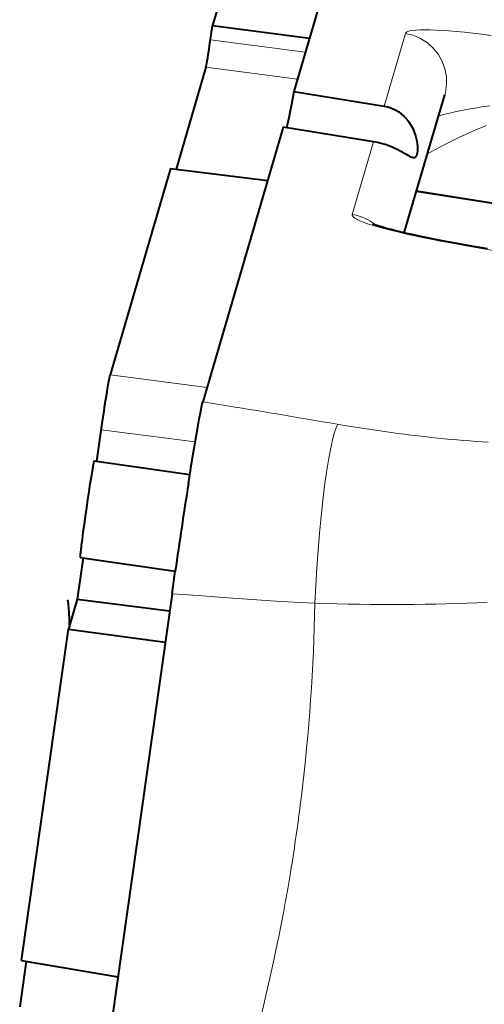
# Model space of a CAD drawing. Extents: x -5 to 3037, y -470 to -9.
# Drawn here: x 355 to 364, y -109 to -89 of the extents above; entities that cross this region are included whole.
import ezdxf

# ---------------------------------------------------------------- set-up
doc = ezdxf.new("R2010")
doc.units = 0
doc.header["$MEASUREMENT"] = 0
doc.layers.get('0').update_dxf_attribs({"linetype": 'CONTINUOUS'})

msp = doc.modelspace()

# ---------------------------------------------------------------- linework, layer by layer
at = {"color": 0, "linetype": 'Continuous', "lineweight": 40}
for p, q in [((359.696, -84.754), (358.461, -88.971)), ((361.767, -84.707), (360.124, -90.321)), ((358.409, -89.343), (358.461, -88.971)), ((358.461, -88.971), (360.444, -89.228)), ((358.386, -89.495), (358.409, -89.343)), ((358.365, -89.632), (358.375, -89.567)), ((358.375, -89.567), (358.386, -89.495)), ((358.334, -89.809), (358.339, -89.78)), ((358.339, -89.78), (358.347, -89.74)), ((358.347, -89.74), (358.355, -89.691)), ((358.355, -89.691), (358.365, -89.632)), ((358.329, -89.827), (357.72, -91.911)), ((358.329, -89.827), (358.334, -89.809)), ((360.124, -90.321), (360.095, -90.479)), ((360.124, -90.321), (361.97, -90.62)), ((362.383, -93.212), (363.209, -90.39)), ((360.095, -90.479), (360.068, -90.622)), ((360.043, -90.751), (360.02, -90.866)), ((360.068, -90.622), (360.043, -90.751)), ((361.97, -90.62), (362.048, -90.637)), ((362.048, -90.637), (362.124, -90.662)), ((362.124, -90.662), (362.199, -90.697)), ((362.199, -90.697), (362.268, -90.739)), ((362.268, -90.739), (362.329, -90.784)), ((362.329, -90.784), (362.383, -90.834)), ((359.999, -90.966), (359.98, -91.051)), ((360.02, -90.866), (359.999, -90.966)), ((362.383, -90.834), (362.432, -90.886)), ((362.432, -90.886), (362.474, -90.941)), ((362.474, -90.941), (362.511, -90.997)), ((362.511, -90.997), (362.543, -91.054)), ((359.91, -91.05), (358.267, -96.664)), ((361.756, -91.351), (359.91, -91.05)), ((359.98, -91.051), (359.977, -91.061)), ((362.543, -91.054), (362.571, -91.111)), ((362.571, -91.111), (362.593, -91.169)), ((362.593, -91.169), (362.612, -91.225)), ((361.835, -91.365), (361.756, -91.351)), ((361.913, -91.384), (361.835, -91.365)), ((361.991, -91.407), (361.913, -91.384)), ((362.065, -91.433), (361.991, -91.407)), ((362.612, -91.225), (362.627, -91.281)), ((362.627, -91.281), (362.639, -91.336)), ((362.639, -91.336), (362.647, -91.389)), ((362.647, -91.389), (362.652, -91.44)), ((362.132, -91.459), (362.065, -91.433)), ((362.192, -91.486), (362.132, -91.459)), ((362.248, -91.513), (362.192, -91.486)), ((362.299, -91.539), (362.248, -91.513)), ((362.345, -91.565), (362.299, -91.539)), ((362.387, -91.588), (362.345, -91.565)), ((362.425, -91.61), (362.387, -91.588)), ((362.641, -91.607), (362.631, -91.635)), ((362.648, -91.573), (362.641, -91.607)), ((362.652, -91.533), (362.648, -91.573)), ((362.652, -91.44), (362.654, -91.488)), ((362.654, -91.488), (362.652, -91.533)), ((362.459, -91.63), (362.425, -91.61)), ((362.49, -91.647), (362.459, -91.63)), ((362.518, -91.661), (362.49, -91.647)), ((362.543, -91.67), (362.518, -91.661)), ((362.562, -91.675), (362.543, -91.67)), ((362.566, -91.676), (362.562, -91.675)), ((362.586, -91.675), (362.566, -91.676)), ((362.603, -91.669), (362.586, -91.675)), ((362.619, -91.656), (362.603, -91.669)), ((362.631, -91.635), (362.619, -91.656)), ((357.605, -91.896), (356.371, -96.114)), ((357.605, -91.896), (359.591, -92.143)), ((365.566, -92.835), (362.633, -92.358)), ((362.634, -92.356), (365.585, -92.827)), ((361.748, -93.035), (361.73, -93.028)), ((361.779, -93.047), (361.748, -93.035)), ((361.819, -93.06), (361.779, -93.047)), ((361.866, -93.076), (361.819, -93.06)), ((361.919, -93.092), (361.866, -93.076)), ((361.979, -93.109), (361.919, -93.092)), ((362.043, -93.127), (361.979, -93.109)), ((362.112, -93.146), (362.043, -93.127)), ((362.186, -93.164), (362.112, -93.146)), ((362.262, -93.183), (362.186, -93.164)), ((362.342, -93.203), (362.262, -93.183)), ((362.425, -93.222), (362.342, -93.203)), ((362.511, -93.241), (362.425, -93.222)), ((362.6, -93.261), (362.511, -93.241)), ((362.692, -93.281), (362.6, -93.261)), ((362.786, -93.3), (362.692, -93.281)), ((362.883, -93.32), (362.786, -93.3)), ((362.984, -93.34), (362.883, -93.32)), ((363.087, -93.361), (362.984, -93.34)), ((363.193, -93.381), (363.087, -93.361)), ((363.304, -93.402), (363.193, -93.381)), ((363.54, -93.445), (363.304, -93.402)), ((363.8, -93.492), (363.54, -93.445)), ((364.081, -93.54), (363.8, -93.492)), ((356.344, -96.243), (356.356, -96.184)), ((356.356, -96.184), (356.364, -96.141)), ((356.364, -96.141), (356.371, -96.114)), ((356.301, -96.503), (356.317, -96.404)), ((356.317, -96.404), (356.331, -96.317)), ((356.331, -96.317), (356.344, -96.243)), ((356.265, -96.729), (356.283, -96.612)), ((356.283, -96.612), (356.301, -96.503)), ((356.246, -96.854), (356.265, -96.729)), ((358.223, -96.86), (358.248, -96.741)), ((358.248, -96.741), (358.267, -96.664)), ((356.208, -97.11), (356.227, -96.983)), ((356.227, -96.983), (356.246, -96.854)), ((358.155, -97.223), (358.192, -97.022)), ((358.192, -97.022), (358.223, -96.86)), ((356.1, -97.879), (356.208, -97.11)), ((358.114, -97.461), (358.155, -97.223)), ((358.069, -97.73), (358.114, -97.461)), ((358.021, -98.023), (358.069, -97.73)), ((356.018, -97.991), (356.001, -98.086)), ((356.032, -97.922), (356.018, -97.991)), ((356.041, -97.882), (356.032, -97.922)), ((356.046, -97.871), (356.041, -97.882)), ((356.046, -97.871), (358, -98.154)), ((357.971, -98.342), (358.021, -98.023)), ((355.981, -98.205), (355.959, -98.343)), ((356.001, -98.086), (355.981, -98.205)), ((355.959, -98.343), (355.935, -98.498)), ((355.935, -98.498), (355.91, -98.663)), ((355.885, -98.832), (355.86, -99.007)), ((355.91, -98.663), (355.885, -98.832)), ((355.86, -99.007), (355.837, -99.177)), ((355.837, -99.177), (355.816, -99.333)), ((355.816, -99.333), (355.797, -99.476)), ((355.781, -99.602), (355.77, -99.704)), ((355.797, -99.476), (355.781, -99.602)), ((355.819, -99.859), (355.7, -100.701)), ((355.762, -99.781), (355.758, -99.83)), ((355.758, -99.83), (355.759, -99.85)), ((355.759, -99.85), (355.76, -99.85)), ((355.76, -99.85), (357.702, -100.131)), ((355.77, -99.704), (355.762, -99.781)), ((357.636, -100.591), (357.702, -100.131)), ((357.636, -100.591), (356.405, -109.31)), ((355.512, -100.744), (355.502, -100.714)), ((355.522, -100.804), (355.512, -100.744)), ((355.697, -100.7), (355.517, -101.315)), ((355.53, -100.884), (355.522, -100.804)), ((355.697, -100.7), (357.587, -100.938)), ((355.535, -100.983), (355.53, -100.884)), ((355.538, -101.101), (355.535, -100.983)), ((355.539, -101.236), (355.538, -101.101)), ((354.56, -108.09), (355.517, -101.315)), ((355.517, -101.315), (357.496, -101.582)), ((354.655, -108.103), (354.523, -109.038)), ((354.56, -108.09), (356.53, -108.425))]:
    msp.add_line(p, q, dxfattribs=at)
at = {"color": 0, "linetype": 'Continuous', "lineweight": 15}
for p, q in [((361.97, -90.62), (362.405, -89.133)), ((362.405, -89.133), (362.412, -89.119)), ((362.405, -89.133), (362.565, -89.172)), ((362.412, -89.119), (362.43, -89.105)), ((362.43, -89.105), (362.457, -89.093)), ((362.457, -89.093), (362.497, -89.082)), ((362.497, -89.082), (362.55, -89.073)), ((362.55, -89.073), (362.617, -89.066)), ((362.565, -89.172), (362.716, -89.237)), ((362.617, -89.066), (362.698, -89.061)), ((362.698, -89.061), (362.794, -89.06)), ((362.794, -89.06), (362.902, -89.061)), ((362.902, -89.061), (363.022, -89.065)), ((363.022, -89.065), (363.153, -89.072)), ((363.153, -89.072), (363.296, -89.082)), ((363.296, -89.082), (363.449, -89.095)), ((363.449, -89.095), (363.612, -89.111)), ((363.612, -89.111), (363.784, -89.129)), ((363.784, -89.129), (363.965, -89.15)), ((363.965, -89.15), (364.156, -89.173)), ((358.42, -89.265), (360.359, -89.516)), ((362.716, -89.237), (362.854, -89.325)), ((362.854, -89.325), (362.976, -89.435)), ((362.976, -89.435), (363.079, -89.562)), ((363.079, -89.562), (363.159, -89.705)), ((363.159, -89.705), (363.214, -89.858)), ((358.329, -89.827), (360.198, -90.069)), ((363.214, -89.858), (363.244, -90.018)), ((363.247, -90.181), (363.222, -90.342)), ((363.244, -90.018), (363.247, -90.181)), ((363.222, -90.342), (363.209, -90.39)), ((363.09, -90.816), (363.163, -90.797)), ((363.163, -90.797), (363.247, -90.777)), ((363.247, -90.777), (363.341, -90.755)), ((363.341, -90.755), (363.446, -90.732)), ((363.446, -90.732), (363.562, -90.708)), ((363.562, -90.708), (363.687, -90.684)), ((363.687, -90.684), (363.823, -90.661)), ((363.823, -90.661), (363.97, -90.638)), ((363.97, -90.638), (364.128, -90.615)), ((363.084, -90.817), (363.09, -90.816)), ((363.514, -91.255), (363.782, -91.133)), ((363.782, -91.133), (364.055, -91.018)), ((361.321, -92.838), (361.756, -91.351)), ((363.006, -91.513), (363.254, -91.382)), ((363.254, -91.382), (363.514, -91.255)), ((362.856, -91.598), (363.006, -91.513)), ((361.32, -92.853), (361.321, -92.838)), ((361.328, -92.87), (361.32, -92.853)), ((361.346, -92.89), (361.328, -92.87)), ((361.375, -92.912), (361.346, -92.89)), ((361.418, -92.937), (361.375, -92.912)), ((361.475, -92.964), (361.418, -92.937)), ((361.546, -92.993), (361.475, -92.964)), ((361.631, -93.024), (361.546, -92.993)), ((361.729, -93.056), (361.631, -93.024)), ((361.84, -93.089), (361.729, -93.056)), ((361.963, -93.123), (361.84, -93.089)), ((362.098, -93.158), (361.963, -93.123)), ((362.243, -93.194), (362.098, -93.158)), ((362.399, -93.23), (362.243, -93.194)), ((362.565, -93.266), (362.399, -93.23)), ((362.74, -93.304), (362.565, -93.266)), ((362.926, -93.341), (362.74, -93.304)), ((363.122, -93.38), (362.926, -93.341)), ((363.327, -93.418), (363.122, -93.38)), ((363.542, -93.458), (363.327, -93.418)), ((363.766, -93.497), (363.542, -93.458)), ((364.001, -93.538), (363.766, -93.497)), ((364.25, -93.58), (364.001, -93.538)), ((356.371, -96.114), (358.353, -96.371)), ((358.771, -96.748), (358.267, -96.664)), ((356.19, -97.238), (358.11, -97.487)), ((360.952, -97.306), (360.991, -97.197)), ((360.991, -97.197), (361.028, -97.127)), ((361.297, -97.172), (361.162, -97.149)), ((361.433, -97.193), (361.297, -97.172)), ((361.569, -97.215), (361.433, -97.193)), ((361.705, -97.235), (361.569, -97.215)), ((361.842, -97.256), (361.705, -97.235)), ((360.913, -97.454), (360.952, -97.306)), ((361.979, -97.275), (361.842, -97.256)), ((362.116, -97.294), (361.979, -97.275)), ((362.253, -97.312), (362.116, -97.294)), ((362.39, -97.33), (362.253, -97.312)), ((362.526, -97.347), (362.39, -97.33)), ((362.662, -97.364), (362.526, -97.347)), ((362.798, -97.379), (362.662, -97.364)), ((362.933, -97.394), (362.798, -97.379)), ((363.067, -97.409), (362.933, -97.394)), ((363.201, -97.422), (363.067, -97.409)), ((363.333, -97.435), (363.201, -97.422)), ((363.465, -97.447), (363.333, -97.435)), ((363.595, -97.458), (363.465, -97.447)), ((360.833, -97.857), (360.873, -97.639)), ((360.873, -97.639), (360.913, -97.454)), ((363.723, -97.468), (363.595, -97.458)), ((363.851, -97.477), (363.723, -97.468)), ((363.976, -97.486), (363.851, -97.477)), ((364.1, -97.494), (363.976, -97.486)), ((360.793, -98.107), (360.833, -97.857)), ((360.755, -98.385), (360.793, -98.107)), ((360.718, -98.687), (360.755, -98.385)), ((360.683, -99.011), (360.718, -98.687)), ((360.651, -99.35), (360.683, -99.011)), ((360.621, -99.703), (360.651, -99.35)), ((360.595, -100.062), (360.621, -99.703)), ((360.572, -100.426), (360.595, -100.062)), ((360.554, -100.787), (360.572, -100.426)), ((358.169, -100.628), (357.636, -100.591)), ((358.683, -100.665), (358.169, -100.628)), ((359.177, -100.702), (358.683, -100.665)), ((359.652, -100.736), (359.177, -100.702)), ((360.111, -100.764), (359.652, -100.736)), ((360.554, -100.787), (360.111, -100.764)), ((360.782, -100.794), (360.554, -100.787)), ((361.011, -100.8), (360.782, -100.794)), ((361.239, -100.805), (361.011, -100.8)), ((361.466, -100.808), (361.239, -100.805)), ((361.693, -100.811), (361.466, -100.808)), ((361.919, -100.813), (361.693, -100.811)), ((362.143, -100.813), (361.919, -100.813)), ((362.366, -100.812), (362.143, -100.813)), ((362.588, -100.811), (362.366, -100.812)), ((362.808, -100.808), (362.588, -100.811)), ((363.026, -100.804), (362.808, -100.808)), ((363.241, -100.799), (363.026, -100.804)), ((363.455, -100.793), (363.241, -100.799)), ((363.666, -100.785), (363.455, -100.793)), ((363.875, -100.777), (363.666, -100.785)), ((364.08, -100.768), (363.875, -100.777))]:
    msp.add_line(p, q, dxfattribs=at)
for centre, radius, start, end in [((361.159, -93.836), 1.012, 62.1441, 80.7841), ((361.378, -93.492), 0.606, 46.5726, 65.2677), ((276.564, -594.291), 504.288, 80.34255, 80.61804), ((322.729, -100.148), 37.83, 353.0387, 359.0325), ((322.714, -100.145), 37.845, 350.8864, 353.036), ((322.657, -100.133), 37.903, 344.8961, 350.8822)]:
    msp.add_arc(centre, radius, start, end, dxfattribs=at)
at = {"color": 0, "linetype": 'Continuous', "lineweight": 40}
msp.add_arc((497.767, -120.231), 141.5, 171.10084, 171.83358, dxfattribs=at)

doc.saveas('drawing.dxf')
